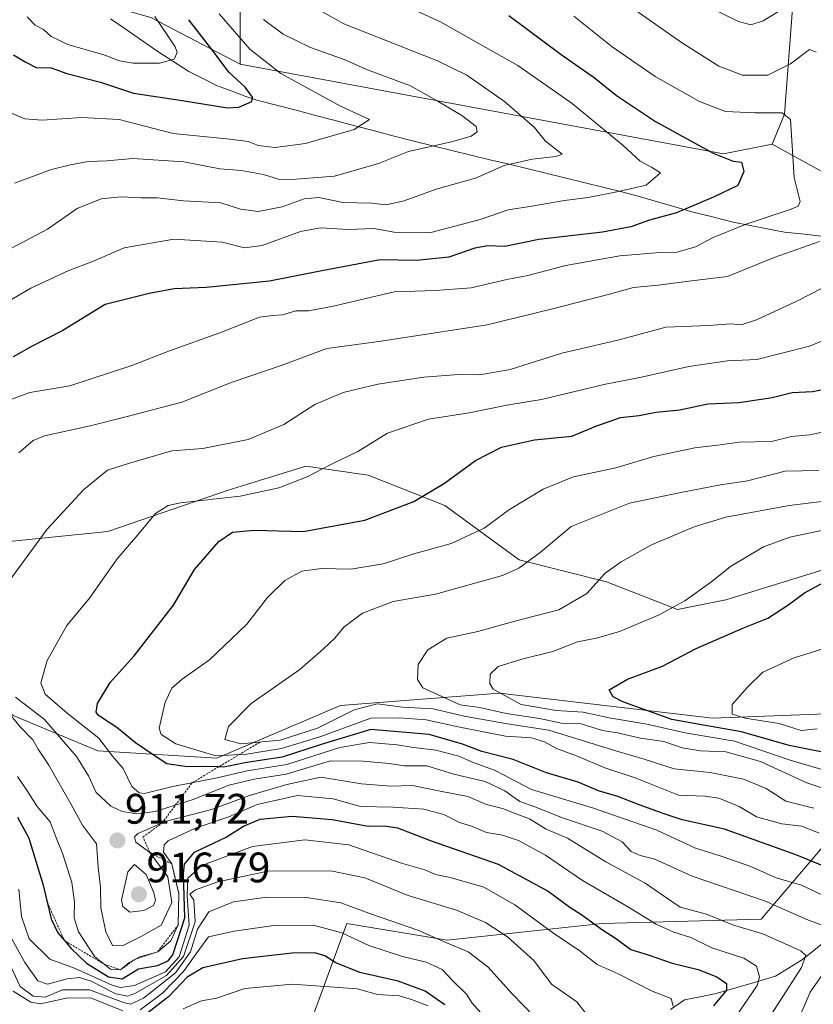
# Model space of a CAD drawing. Units: metres. Extents: x 648433 to 651896, y 4727712 to 4730100.
# Drawn here: x 651279 to 651466, y 4728553 to 4728785 of the extents above; entities that cross this region are included whole.
import ezdxf
from ezdxf.enums import TextEntityAlignment as Align

# ---------------------------------------------------------------- set-up
doc = ezdxf.new("R2010")
doc.units = ezdxf.units.M
doc.header["$MEASUREMENT"] = 0
doc.linetypes.add('TRAZOS', pattern=[0.75, 0.5, -0.25])
for name, color, linetype, lineweight in [('Arbolado forestal CxS', 92, 'Continuous', 0), ('Carátula', 7, 'Continuous', 5), ('Corriente natural lineal', 142, 'Continuous', 13), ('Curva de nivel maestra', 36, 'Continuous', 30), ('Curva de nivel normal', 36, 'Continuous', 0), ('Escarpado lineal', 39, 'TRAZOS', 0), ('Matorral CxS', 135, 'Continuous', 0), ('Punto de cota en terreno', 7, 'Continuous', 0), ('Rótulo de punto de cota en terreno', 19, 'Continuous', 0)]:
    doc.layers.add(name, color=color, linetype=linetype, lineweight=lineweight)
doc.styles.add('Arial', font='txt', dxfattribs={"height": 0.2})

# ---------------------------------------------------------------- blocks, each defined once
blk = doc.blocks.new('*U176')
at = {"layer": 'Curva de nivel normal', "color": 36, "linetype": 'Continuous', "lineweight": 0}
for points in [[(651375.03, 4728552.82, 870), (651371.12, 4728554.3, 870), (651368.17, 4728555.1, 870), (651363.08, 4728555.46, 870), (651358.36, 4728556.8, 870), (651343.14, 4728557.9, 870), (651331.9, 4728556.85, 870), (651325.26, 4728554.62, 870), (651321.7, 4728553.93, 870), (651317.4, 4728552.1, 870)], [(651280.73, 4728785.26, 870), (651282.57, 4728783.26, 870), (651284.58, 4728782.28, 870), (651286.35, 4728780.64, 870), (651290.28, 4728778.71, 870), (651298.97, 4728776.25, 870), (651302.45, 4728774.88, 870), (651305.64, 4728774.34, 870), (651311.84, 4728774.36, 870), (651315.27, 4728775.32, 870), (651316, 4728776.81, 870), (651315.54, 4728778.16, 870), (651310.71, 4728785.29, 870)]]:
    blk.add_polyline3d(points, dxfattribs=at)
blk = doc.blocks.new('*U197')
at = {"layer": 'Curva de nivel normal', "color": 36, "linetype": 'Continuous', "lineweight": 0}
for points in [[(651420.95, 4728788.73, 910), (651434.62, 4728779.17, 910), (651443.39, 4728773.65, 910), (651448.92, 4728771.49, 910), (651454.88, 4728771.54, 910), (651460.27, 4728774.15, 910), (651464.71, 4728777.59, 910), (651466.3, 4728776.92, 910)], [(651467.06, 4728732.45, 910), (651456.38, 4728728.64, 910), (651445.44, 4728724.2, 910), (651436.98, 4728723.2, 910), (651429.11, 4728722.2, 910), (651423.28, 4728721.58, 910), (651417.66, 4728720.07, 910), (651403.94, 4728716.56, 910), (651388.86, 4728712.84, 910), (651363.95, 4728709.04, 910), (651351.18, 4728707.24, 910), (651340.65, 4728703.37, 910), (651328.92, 4728699.35, 910), (651317.11, 4728694.63, 910), (651304.22, 4728691.33, 910), (651295.5, 4728689.09, 910), (651284.79, 4728686.78, 910), (651282.1, 4728685.68, 910), (651278.75, 4728682.77, 910)], [(651275.35, 4728622.93, 910), (651279.03, 4728618.47, 910), (651282.08, 4728615.28, 910), (651283.32, 4728613.12, 910), (651285.83, 4728609.34, 910), (651291.05, 4728600.09, 910), (651293.75, 4728595.28, 910), (651297.04, 4728590.86, 910), (651297.41, 4728585.37, 910), (651297.93, 4728580.62, 910), (651298.07, 4728575.83, 910), (651299.22, 4728570.19, 910), (651300.78, 4728566.98, 910), (651303.12, 4728566.88, 910), (651307.37, 4728569, 910), (651312.21, 4728571.76, 910), (651314.72, 4728577.08, 910), (651313.78, 4728583.1, 910), (651309.58, 4728588.83, 910), (651306.31, 4728591.22, 910), (651305.99, 4728592.52, 910), (651306.77, 4728593.32, 910), (651313.51, 4728596.18, 910), (651324.04, 4728598.95, 910), (651332.97, 4728602.22, 910), (651341.81, 4728604.78, 910), (651349.78, 4728606.53, 910), (651359.36, 4728604.96, 910), (651366.27, 4728604.44, 910), (651371.33, 4728604.55, 910), (651378.2, 4728603.14, 910), (651384.33, 4728602, 910), (651388.71, 4728600.07, 910), (651392.5, 4728599.14, 910), (651395.52, 4728597.97, 910), (651398.83, 4728596.74, 910), (651402.74, 4728594.33, 910), (651407.81, 4728592.2, 910), (651416.78, 4728586.59, 910), (651426.02, 4728581.62, 910), (651431.1, 4728578.18, 910), (651434.26, 4728575.94, 910), (651440.51, 4728574.34, 910), (651446.84, 4728571.74, 910), (651453.76, 4728569.72, 910), (651462.66, 4728565.74, 910), (651463.86, 4728564.62, 910), (651462.84, 4728561.8, 910), (651454.9, 4728549.52, 910)]]:
    blk.add_polyline3d(points, dxfattribs=at)
blk = doc.blocks.new('*U202')
at = {"layer": 'Curva de nivel normal', "color": 36, "linetype": 'Continuous', "lineweight": 0}
for points in [[(651460.49, 4728545.76, 915), (651464.83, 4728555.99, 915), (651468.49, 4728561.16, 915)], [(651468.9, 4728571.3, 915), (651464.05, 4728573.1, 915), (651454.1, 4728577.43, 915), (651437.12, 4728583.26, 915), (651428.31, 4728587.28, 915), (651424.86, 4728588.1, 915), (651422.76, 4728589.03, 915), (651420.68, 4728591.35, 915), (651415.92, 4728593.82, 915), (651406.6, 4728597, 915), (651400.08, 4728599.52, 915), (651396.57, 4728600.78, 915), (651393.02, 4728603.3, 915), (651388.43, 4728605.51, 915), (651381.07, 4728607.27, 915), (651374.7, 4728609.22, 915), (651369.38, 4728609.18, 915), (651365.87, 4728609.75, 915), (651359.74, 4728610.28, 915), (651352.07, 4728610.37, 915), (651341.6, 4728607.22, 915), (651334.08, 4728606.04, 915), (651328.14, 4728604.67, 915), (651319.75, 4728601.28, 915), (651310.85, 4728598.48, 915), (651306.52, 4728597.89, 915), (651303.06, 4728598.48, 915), (651300.41, 4728599.72, 915), (651296.94, 4728602.95, 915), (651295.12, 4728606.88, 915), (651292.32, 4728611.37, 915), (651284.79, 4728620.08, 915), (651277.96, 4728625.36, 915)], [(651276.82, 4728653.09, 915), (651285.39, 4728664.85, 915), (651293.95, 4728674.05, 915), (651299.6, 4728678.67, 915), (651304.76, 4728680.35, 915), (651314.7, 4728683.24, 915), (651322.04, 4728683.8, 915), (651332.71, 4728685.87, 915), (651341.04, 4728689.41, 915), (651348.38, 4728694.12, 915), (651355, 4728696.94, 915), (651363.2, 4728698.87, 915), (651374.03, 4728700.53, 915), (651382.16, 4728701.15, 915), (651387.16, 4728701.12, 915), (651394.31, 4728702.36, 915), (651406.43, 4728706.17, 915), (651419.95, 4728709.32, 915), (651430.94, 4728712.27, 915), (651440.94, 4728712.7, 915), (651446.27, 4728713.04, 915), (651448.67, 4728712.87, 915), (651452.23, 4728713.98, 915), (651461.9, 4728718.46, 915), (651470.6, 4728722.98, 915)], [(651458.81, 4728787.33, 915), (651453.78, 4728784.29, 915), (651450.92, 4728783.34, 915), (651448, 4728784.14, 915), (651440.78, 4728787.63, 915)]]:
    blk.add_polyline3d(points, dxfattribs=at)
blk = doc.blocks.new('*U204')
at = {"layer": 'Curva de nivel normal', "color": 36, "linetype": 'Continuous', "lineweight": 0}
blk.add_polyline3d([(651472.24, 4728576.65, 920), (651462.81, 4728581.12, 920), (651456.85, 4728582.86, 920), (651450.89, 4728585.54, 920), (651444.15, 4728587.89, 920), (651437.86, 4728589.85, 920), (651428.8, 4728594.11, 920), (651413.68, 4728599.32, 920), (651399.33, 4728603.66, 920), (651390.8, 4728608.06, 920), (651385.43, 4728610.04, 920), (651382.24, 4728611.48, 920), (651376.8, 4728612.91, 920), (651371.55, 4728613.47, 920), (651367.75, 4728614.14, 920), (651361.26, 4728614.7, 920), (651354.22, 4728613.51, 920), (651341.78, 4728609.5, 920), (651332.48, 4728608.02, 920), (651325.43, 4728606.41, 920), (651315, 4728604.3, 920), (651308.3, 4728602.72, 920), (651307.05, 4728602.83, 920), (651305.36, 4728604.32, 920), (651303.29, 4728608.55, 920), (651300.82, 4728611.48, 920), (651297.59, 4728615.68, 920), (651290.15, 4728621.57, 920), (651284.96, 4728626.05, 920), (651283.91, 4728628.68, 920), (651285.4, 4728633.95, 920), (651290.07, 4728642.15, 920), (651295.37, 4728648.59, 920), (651301.87, 4728657.83, 920), (651306.72, 4728663.46, 920), (651310.86, 4728668.46, 920), (651313.9, 4728670.41, 920), (651316.74, 4728671.03, 920), (651330.82, 4728672.59, 920), (651339.9, 4728674.51, 920), (651346.56, 4728677.14, 920), (651351.99, 4728679.97, 920), (651358.52, 4728683.07, 920), (651365.47, 4728687.38, 920), (651375.08, 4728690.67, 920), (651384.67, 4728692.18, 920), (651393.52, 4728693.98, 920), (651401.68, 4728695.28, 920), (651416.71, 4728698.87, 920), (651425.21, 4728700.55, 920), (651436.3, 4728703.02, 920), (651445.42, 4728704.38, 920), (651452.3, 4728704.73, 920), (651464.71, 4728707.8, 920), (651477.38, 4728713.06, 920)], dxfattribs=at)
blk = doc.blocks.new('*U205')
at = {"layer": 'Curva de nivel normal', "color": 36, "linetype": 'Continuous', "lineweight": 0}
for points in [[(651432.63, 4728552.7, 895), (651432.14, 4728554.49, 895), (651427.71, 4728556.22, 895), (651419.72, 4728560.34, 895), (651414.8, 4728562.52, 895), (651410.75, 4728565.66, 895), (651404.28, 4728570.04, 895), (651395.41, 4728576.54, 895), (651388.09, 4728580.68, 895), (651380.22, 4728582.98, 895), (651376.72, 4728583.69, 895), (651374.24, 4728584.74, 895), (651368.77, 4728586.3, 895), (651356.4, 4728590.65, 895), (651346.01, 4728591.77, 895), (651333.71, 4728590.26, 895), (651321.78, 4728585.79, 895), (651318.52, 4728582.79, 895), (651318.38, 4728578.61, 895), (651318.79, 4728571.73, 895), (651316.49, 4728564.27, 895), (651313.23, 4728560.76, 895), (651305.94, 4728557.59, 895), (651302.63, 4728557.06, 895), (651300.69, 4728557.68, 895), (651291.88, 4728561.66, 895), (651286.05, 4728563.72, 895), (651281.22, 4728568.56, 895), (651279.4, 4728573.75, 895), (651278.74, 4728580.18, 895)], [(651275.13, 4728717.67, 895), (651281.54, 4728721.47, 895), (651290.54, 4728725.58, 895), (651295.94, 4728727.66, 895), (651303.53, 4728730.9, 895), (651315.2, 4728732.96, 895), (651326.54, 4728732.3, 895), (651331.83, 4728730.91, 895), (651335.96, 4728731.46, 895), (651344.96, 4728734.81, 895), (651349.68, 4728735.64, 895), (651356.27, 4728735.25, 895), (651362.26, 4728735.46, 895), (651367.02, 4728734.66, 895), (651375.62, 4728734.58, 895), (651387.24, 4728737.56, 895), (651393.82, 4728739.9, 895), (651399.44, 4728740.71, 895), (651407.07, 4728742.04, 895), (651412.66, 4728742.75, 895), (651419.78, 4728744.2, 895), (651426.3, 4728745.67, 895), (651429.68, 4728748.57, 895), (651427.53, 4728749.9, 895), (651424.86, 4728751.28, 895), (651420.9, 4728754.96, 895), (651408.86, 4728764.84, 895), (651396.12, 4728773.83, 895), (651388.57, 4728778, 895), (651377.92, 4728784.08, 895), (651359.37, 4728792.62, 895)]]:
    blk.add_polyline3d(points, dxfattribs=at)
blk = doc.blocks.new('*U208')
at = {"layer": 'Curva de nivel normal', "color": 36, "linetype": 'Continuous', "lineweight": 0}
for points in [[(651399.92, 4728550.3, 885), (651394.76, 4728555.64, 885), (651389.04, 4728561.94, 885), (651384.44, 4728565.49, 885), (651379.17, 4728567.68, 885), (651372.56, 4728570.53, 885), (651361.93, 4728574.26, 885), (651354.47, 4728577.01, 885), (651346.4, 4728578.28, 885), (651337.1, 4728578.29, 885), (651329.28, 4728577.24, 885), (651323.42, 4728574.86, 885), (651320.74, 4728570.79, 885), (651319.12, 4728565.45, 885), (651315.62, 4728560.51, 885), (651308.07, 4728554.59, 885), (651305.02, 4728553.21, 885), (651303.37, 4728553.54, 885), (651295.37, 4728556.53, 885), (651289.03, 4728556.54, 885), (651284.97, 4728554.8, 885), (651282.13, 4728555.03, 885), (651279.08, 4728557.32, 885), (651276.32, 4728563.19, 885)], [(651277.72, 4728746.15, 885), (651286.44, 4728749.38, 885), (651290.94, 4728750.44, 885), (651295.09, 4728751.26, 885), (651299.43, 4728751.38, 885), (651305.56, 4728751.92, 885), (651317.56, 4728751.18, 885), (651326.06, 4728749.53, 885), (651331.14, 4728749.09, 885), (651336.31, 4728748.19, 885), (651340.04, 4728746.99, 885), (651344.01, 4728747.1, 885), (651353.03, 4728747.76, 885), (651363.37, 4728750.78, 885), (651370.38, 4728753.59, 885), (651380.82, 4728755.91, 885), (651385.16, 4728757.17, 885), (651386.53, 4728758.24, 885), (651386.34, 4728759.46, 885), (651382.94, 4728762.06, 885), (651377.12, 4728765.47, 885), (651370.83, 4728768.98, 885), (651360.72, 4728772.8, 885), (651355.27, 4728775.18, 885), (651347.34, 4728778.06, 885), (651340.92, 4728781.16, 885), (651336.28, 4728784.58, 885)]]:
    blk.add_polyline3d(points, dxfattribs=at)
blk = doc.blocks.new('*U217')
at = {"layer": 'Curva de nivel normal', "color": 36, "linetype": 'Continuous', "lineweight": 0}
for points in [[(651345.36, 4728789.11, 890), (651355.18, 4728783.62, 890), (651377.24, 4728774.9, 890), (651384.13, 4728771.5, 890), (651392.94, 4728765.36, 890), (651400, 4728759.26, 890), (651402.5, 4728756.12, 890), (651406.56, 4728752.96, 890), (651405.08, 4728752.37, 890), (651399.45, 4728751.79, 890), (651392.88, 4728750.29, 890), (651386.12, 4728747.34, 890), (651376.9, 4728744.7, 890), (651369.34, 4728741.97, 890), (651365.04, 4728741.06, 890), (651361.71, 4728741.4, 890), (651355.04, 4728741.56, 890), (651349.32, 4728742.78, 890), (651345.84, 4728742.48, 890), (651340.67, 4728740.61, 890), (651335.08, 4728739.47, 890), (651330.85, 4728739.99, 890), (651326.25, 4728741.54, 890), (651317.51, 4728742.01, 890), (651311.26, 4728742.66, 890), (651307.62, 4728742.68, 890), (651302.86, 4728742.96, 890), (651298.09, 4728742.47, 890), (651292.49, 4728740.21, 890), (651285.46, 4728735.29, 890), (651275.89, 4728730.27, 890)], [(651277.1, 4728568.54, 890), (651280.18, 4728562.94, 890), (651283.21, 4728558.69, 890), (651285.52, 4728557.89, 890), (651290.1, 4728559.15, 890), (651293, 4728559.48, 890), (651295.8, 4728558.56, 890), (651301.57, 4728555.58, 890), (651304.31, 4728555.05, 890), (651306, 4728555.65, 890), (651313.46, 4728559.9, 890), (651317.49, 4728564.39, 890), (651320.24, 4728572.55, 890), (651319.88, 4728577.62, 890), (651318.99, 4728579.06, 890), (651320.34, 4728580.08, 890), (651325.55, 4728581.96, 890), (651337.29, 4728584.47, 890), (651352.1, 4728584.53, 890), (651360.15, 4728582.83, 890), (651370.29, 4728578.7, 890), (651381.68, 4728575.3, 890), (651388.48, 4728572.38, 890), (651393.7, 4728569.03, 890), (651399.85, 4728563.46, 890), (651404.04, 4728557.84, 890), (651410.01, 4728553.75, 890), (651412.15, 4728550.89, 890)]]:
    blk.add_polyline3d(points, dxfattribs=at)
blk = doc.blocks.new('*U219')
at = {"layer": 'Curva de nivel normal', "color": 36, "linetype": 'Continuous', "lineweight": 0}
for points in [[(651325.87, 4728785.95, 880), (651333.06, 4728777.6, 880), (651340.38, 4728771.94, 880), (651354.4, 4728764.25, 880), (651361.22, 4728761.08, 880), (651357.6, 4728758.75, 880), (651346.18, 4728755.49, 880), (651339.04, 4728754.55, 880), (651335.04, 4728755.01, 880), (651332.71, 4728755.96, 880), (651328.37, 4728756.49, 880), (651315.02, 4728757.84, 880), (651302.36, 4728761.13, 880), (651293.5, 4728761.58, 880), (651284.21, 4728760.98, 880), (651280.18, 4728761.28, 880), (651276.66, 4728762.76, 880)], [(651277.42, 4728556.23, 880), (651281.55, 4728553.62, 880), (651283.82, 4728553.24, 880), (651290.27, 4728554.69, 880), (651295.85, 4728554.6, 880), (651303.22, 4728551.64, 880)], [(651307.32, 4728551.81, 880), (651312.56, 4728555.75, 880), (651317.5, 4728560.86, 880), (651320.62, 4728565.21, 880), (651323.39, 4728568.99, 880), (651329.38, 4728570.32, 880), (651338.71, 4728571.63, 880), (651348.04, 4728571.72, 880), (651354.68, 4728569.96, 880), (651361.07, 4728566.99, 880), (651368.99, 4728564.41, 880), (651374.54, 4728563.05, 880), (651378.33, 4728561.29, 880), (651380.86, 4728558.67, 880), (651384.06, 4728555.53, 880), (651385.37, 4728553.38, 880), (651387.42, 4728551.12, 880)]]:
    blk.add_polyline3d(points, dxfattribs=at)
blk = doc.blocks.new('*U220')
at = {"layer": 'Curva de nivel normal', "color": 36, "linetype": 'Continuous', "lineweight": 0}
blk.add_polyline3d([(651466.9, 4728678.62, 935), (651458.95, 4728678.41, 935), (651450.11, 4728676.2, 935), (651443.79, 4728675.22, 935), (651434.46, 4728673.41, 935), (651422.4, 4728670.9, 935), (651408.62, 4728665.45, 935), (651401.33, 4728659.31, 935), (651396.36, 4728655.63, 935), (651392.53, 4728653.9, 935), (651376.71, 4728649.57, 935), (651366.76, 4728647.81, 935), (651359.6, 4728645.06, 935), (651355.19, 4728641.79, 935), (651353.07, 4728639.2, 935), (651350.42, 4728636.71, 935), (651344.84, 4728631.8, 935), (651333.42, 4728623.86, 935), (651328.08, 4728618.4, 935), (651327.17, 4728615.42, 935), (651330.93, 4728614.36, 935), (651340.19, 4728615.25, 935), (651349.02, 4728618.08, 935), (651357.61, 4728622.37, 935), (651363.02, 4728623.75, 935), (651369.02, 4728622.97, 935), (651376.22, 4728622.56, 935), (651383.5, 4728620.84, 935), (651393.66, 4728619.06, 935), (651403.38, 4728617.57, 935), (651419.41, 4728612.66, 935), (651425.84, 4728610.78, 935), (651432.87, 4728608.52, 935), (651441.38, 4728607.6, 935), (651449.16, 4728606.08, 935), (651454.54, 4728603.85, 935), (651459.12, 4728600.9, 935), (651465.7, 4728599.22, 935)], dxfattribs=at)
blk = doc.blocks.new('*U231')
at = {"layer": 'Curva de nivel normal', "color": 36, "linetype": 'Continuous', "lineweight": 0}
for points in [[(651445.39, 4728547.34, 905), (651452.37, 4728557.6, 905), (651452.94, 4728559.57, 905), (651452.26, 4728562.09, 905), (651449.29, 4728563.96, 905), (651441.72, 4728566.42, 905), (651436.76, 4728568.86, 905), (651432.79, 4728570.09, 905), (651428.66, 4728571.99, 905), (651421.78, 4728576.19, 905), (651411.31, 4728582.24, 905), (651402.62, 4728588.21, 905), (651396.28, 4728591.68, 905), (651392.54, 4728592.91, 905), (651388.75, 4728593.51, 905), (651385.19, 4728595.01, 905), (651382.41, 4728595.91, 905), (651378.71, 4728597.76, 905), (651374.04, 4728599, 905), (651366.71, 4728599.46, 905), (651359.11, 4728599.61, 905), (651352.71, 4728601.4, 905), (651344.31, 4728602.18, 905), (651334.77, 4728600.14, 905), (651328.12, 4728597.24, 905), (651320.44, 4728594.59, 905), (651313.9, 4728591.57, 905), (651312.94, 4728590.6, 905), (651312.78, 4728588.93, 905), (651314.72, 4728586.14, 905), (651316.39, 4728579.14, 905), (651316.23, 4728571.8, 905), (651314.51, 4728568.05, 905), (651311.41, 4728565.49, 905), (651307.21, 4728564.3, 905), (651304.7, 4728562.95, 905), (651302.69, 4728561.24, 905), (651300.31, 4728561.44, 905), (651296.6, 4728564.29, 905), (651292.82, 4728570.16, 905), (651291.75, 4728573.45, 905), (651291.85, 4728577.12, 905), (651291.2, 4728581.79, 905), (651289.14, 4728588.45, 905), (651287.31, 4728592.91, 905), (651286.09, 4728596.04, 905), (651283.06, 4728599.64, 905), (651280.87, 4728603.05, 905), (651278.47, 4728606.66, 905)], [(651274.75, 4728694.48, 905), (651281.31, 4728696.94, 905), (651290.76, 4728698.52, 905), (651305.3, 4728703.27, 905), (651314.17, 4728706.73, 905), (651326.04, 4728710.95, 905), (651335.34, 4728714.68, 905), (651338.52, 4728715.01, 905), (651340.79, 4728715.21, 905), (651343.93, 4728716.15, 905), (651346.94, 4728716.13, 905), (651353.04, 4728717.32, 905), (651367.04, 4728720.58, 905), (651376.73, 4728720.94, 905), (651385.12, 4728721.54, 905), (651393.52, 4728723.49, 905), (651398.5, 4728724.4, 905), (651407.36, 4728726.78, 905), (651420.12, 4728729.02, 905), (651429.48, 4728729.81, 905), (651433.6, 4728729.91, 905), (651437.91, 4728731.21, 905), (651442.03, 4728733.33, 905), (651449.81, 4728736.52, 905), (651460.4, 4728740.04, 905), (651462.07, 4728740.71, 905), (651462.49, 4728741.83, 905), (651461.07, 4728747.49, 905), (651460.22, 4728761.13, 905), (651458.29, 4728762.69, 905), (651451.84, 4728762.63, 905), (651444.93, 4728762.99, 905), (651438.84, 4728765.31, 905), (651428.39, 4728771.22, 905), (651418.33, 4728778.18, 905), (651409.3, 4728785.38, 905)]]:
    blk.add_polyline3d(points, dxfattribs=at)
blk = doc.blocks.new('*U238')
at = {"layer": 'Curva de nivel maestra', "color": 36, "linetype": 'Continuous', "lineweight": 30}
for points in [[(651393.99, 4728785.57, 900), (651406.34, 4728776.4, 900), (651414.1, 4728771.01, 900), (651419.34, 4728766.76, 900), (651428.45, 4728760.62, 900), (651442.06, 4728753.15, 900), (651446.77, 4728751.27, 900), (651448.73, 4728751.04, 900), (651449.24, 4728748.88, 900), (651447.88, 4728745.62, 900), (651442.26, 4728742.93, 900), (651433.43, 4728739.16, 900), (651427.04, 4728737.42, 900), (651422.71, 4728735.85, 900), (651416.04, 4728734.66, 900), (651401.04, 4728732.9, 900), (651393.04, 4728731.25, 900), (651389.07, 4728731.41, 900), (651386.02, 4728730.85, 900), (651379.86, 4728728.71, 900), (651372.24, 4728727.94, 900), (651363.71, 4728728.12, 900), (651350.04, 4728725.54, 900), (651337.71, 4728723.13, 900), (651322.78, 4728721.6, 900), (651315.32, 4728721.28, 900), (651309.44, 4728720.18, 900), (651299.03, 4728717.61, 900), (651289.14, 4728711.53, 900), (651281.93, 4728707.82, 900), (651277.39, 4728705.32, 900)], [(651278.46, 4728597.12, 900), (651281.14, 4728592.19, 900), (651284.51, 4728581.12, 900), (651285.4405, 4728577.1565, 900), (651286.36, 4728573.24, 900), (651287.96, 4728569.93, 900), (651289.4843, 4728568.1226, 900), (651289.5, 4728568.1041, 900), (651291.03, 4728566.29, 900), (651294.66, 4728562.78, 900), (651299.82, 4728559.62, 900), (651303.02, 4728559.14, 900), (651306.86, 4728561.47, 900), (651311.36, 4728562.28, 900), (651313.84, 4728563.34, 900), (651315, 4728564.74, 900), (651317.77, 4728573.44, 900), (651317.49, 4728583.84, 900), (651317.72, 4728586.05, 900), (651320.07, 4728588.89, 900), (651327.5, 4728592.42, 900), (651331.56, 4728594.99, 900), (651335.5, 4728596.66, 900), (651343, 4728597.34, 900), (651352.45, 4728596.6, 900), (651360.9, 4728595, 900), (651364.66, 4728595.08, 900), (651367.78, 4728594.62, 900), (651375.72, 4728591.6, 900), (651391.5, 4728586.06, 900), (651403.27, 4728579.72, 900), (651408.31, 4728576, 900), (651411.2, 4728574.14, 900), (651416, 4728570.61, 900), (651419.06, 4728568.66, 900), (651422.72, 4728566.05, 900), (651426.96, 4728564.67, 900), (651432.43, 4728562.81, 900), (651438.56, 4728561.3, 900), (651442.88, 4728559.62, 900), (651445.15, 4728558.06, 900), (651445.16, 4728556.5, 900), (651442.1, 4728552.78, 900)]]:
    blk.add_polyline3d(points, dxfattribs=at)
blk = doc.blocks.new('*U241')
at = {"layer": 'Curva de nivel maestra', "color": 36, "linetype": 'Continuous', "lineweight": 30}
blk.add_polyline3d([(651470.38, 4728584.64, 925), (651461.71, 4728588.21, 925), (651444.71, 4728594.3, 925), (651434.75, 4728596.47, 925), (651430.07, 4728598.05, 925), (651424.26, 4728600.15, 925), (651419.61, 4728601.99, 925), (651415.06, 4728603.35, 925), (651410.3, 4728605.36, 925), (651402.85, 4728607.53, 925), (651395.05, 4728610.7, 925), (651387.64, 4728612.58, 925), (651383.09, 4728614.31, 925), (651375.22, 4728616.56, 925), (651361.5, 4728617.7, 925), (651349.89, 4728614.21, 925), (651340.68, 4728611.2, 925), (651332.41, 4728609.99, 925), (651326.88, 4728608.9, 925), (651325.73, 4728608.93, 925), (651322.71, 4728609.01, 925), (651318.42, 4728608.94, 925), (651313.6, 4728609.63, 925), (651310.56, 4728611.64, 925), (651306.16, 4728614.58, 925), (651301.78, 4728618.22, 925), (651297.53, 4728621.02, 925), (651296.95, 4728621.8, 925), (651297.27, 4728623.83, 925), (651300.22, 4728628.81, 925), (651305.91, 4728635.05, 925), (651315.12, 4728646.96, 925), (651320.04, 4728655.32, 925), (651325.79, 4728661.91, 925), (651329.04, 4728664.09, 925), (651334.1, 4728664.59, 925), (651345.6, 4728664.25, 925), (651360.1, 4728666.96, 925), (651371.67, 4728671.35, 925), (651378.88, 4728675.62, 925), (651386.18, 4728680.99, 925), (651392.27, 4728684.11, 925), (651400.06, 4728685.82, 925), (651408.83, 4728686.69, 925), (651414.47, 4728689.04, 925), (651420.27, 4728691.07, 925), (651424.61, 4728691.57, 925), (651428.54, 4728692.33, 925), (651434.22, 4728692.9, 925), (651440.8, 4728694.26, 925), (651448.14, 4728694.59, 925), (651455.9, 4728695.75, 925), (651460.65, 4728696.96, 925), (651465.4, 4728697.19, 925), (651473.62, 4728698.76, 925)], dxfattribs=at)
blk = doc.blocks.new('*U242')
at = {"layer": 'Curva de nivel maestra', "color": 36, "linetype": 'Continuous', "lineweight": 30}
for points in [[(651378.94, 4728553.02, 875), (651374.35, 4728556.26, 875), (651367.94, 4728558.59, 875), (651358.96, 4728560.6, 875), (651353.27, 4728562.88, 875), (651350.71, 4728564.56, 875), (651348.38, 4728565.22, 875), (651343.04, 4728565.19, 875), (651331.38, 4728563.83, 875), (651322.04, 4728561.7, 875), (651318.38, 4728559.52, 875), (651314.04, 4728554.94, 875), (651307.7, 4728550.06, 875)], [(651277.51, 4728776.27, 875), (651280.21, 4728774.64, 875), (651282.82, 4728773.32, 875), (651286.33, 4728773.21, 875), (651290.03, 4728771.93, 875), (651298, 4728769.85, 875), (651305.71, 4728767.29, 875), (651317.13, 4728765.56, 875), (651327.81, 4728763.84, 875), (651330.47, 4728763.97, 875), (651333.54, 4728765.37, 875), (651333.69, 4728766.39, 875), (651331.99, 4728768.68, 875), (651328.11, 4728772.2, 875), (651324.67, 4728776.86, 875), (651318.75, 4728784.56, 875)]]:
    blk.add_polyline3d(points, dxfattribs=at)
blk = doc.blocks.new('5PATER')
at = {"layer": 'Carátula', "linetype": 'Continuous', "lineweight": 5}
h = blk.add_hatch(color=250, dxfattribs=at)
edge = h.paths.add_edge_path()
edge.add_ellipse((0, 0.01), major_axis=(-1.33, -1.34), ratio=0.999422, start_angle=0, end_angle=360)

msp = doc.modelspace()

# ---------------------------------------------------------------- linework, layer by layer
at = {"layer": 'Arbolado forestal CxS', "color": 92, "linetype": 'Continuous', "lineweight": 0}
for points in [[(651330.81, 4728774.09, 876.78), (651309.8, 4728785.06, 869.58), (651298.45, 4728788.31, 865.55), (651290.34, 4728799.66, 863.65), (651282.24, 4728817.5, 858.99), (651269.26, 4728827.24, 857.93), (651254.67, 4728845.08, 848.88), (651235.22, 4728856.43, 845.24), (651210.9, 4728858.06, 837.99), (651193.06, 4728858.06, 833.01), (651176.85, 4728856.43, 830.66), (651149.29, 4728864.55, 823.25), (651126.59, 4728866.17, 815.54), (651102.11, 4728865.14, 817.41), (651102.11, 4728836.11, 801.24), (651102.92, 4728811.91, 794.77), (651090.83, 4728803.85, 786.91), (651078.74, 4728799.82, 778.4)], [(651330.81, 4728774.09, 876.78), (651309.8, 4728785.06, 869.58), (651298.45, 4728788.31, 865.55), (651290.34, 4728799.66, 863.65), (651282.24, 4728817.5, 858.99), (651269.26, 4728827.24, 857.93), (651254.67, 4728845.08, 848.88), (651235.22, 4728856.43, 845.24), (651210.9, 4728858.06, 837.99), (651193.06, 4728858.06, 833.01), (651176.85, 4728856.43, 830.66), (651149.29, 4728864.55, 823.25), (651126.59, 4728866.17, 815.54), (651102.11, 4728865.14, 817.41), (651102.11, 4728836.11, 801.24), (651102.92, 4728811.91, 794.77), (651090.83, 4728803.85, 786.91), (651078.74, 4728799.82, 778.4)], [(651126.59, 4728866.17, 815.54), (651149.29, 4728864.55, 823.25), (651176.85, 4728856.43, 830.66), (651193.06, 4728858.06, 833.01), (651210.9, 4728858.06, 837.99), (651235.22, 4728856.43, 845.24), (651254.67, 4728845.08, 848.88), (651269.26, 4728827.24, 857.93), (651282.24, 4728817.5, 858.99), (651290.34, 4728799.66, 863.65), (651298.45, 4728788.31, 865.55), (651309.8, 4728785.06, 869.58), (651330.81, 4728774.09, 876.78), (651444.51, 4728753.04, 899.85), (651455.89, 4728755.28, 904.1), (651478.42, 4728742.89, 912.19), (651489.77, 4728741.26, 916.15), (651512.47, 4728736.4, 924.35), (651528.68, 4728731.53, 929.83), (651546.51, 4728725.04, 935.97), (651565.96, 4728709.97, 943.31)], [(651349.63, 4728857.95, 908.45), (651329.01, 4728826.33, 889.85), (651330.81, 4728813.72, 889.51), (651330.81, 4728774.09, 876.78)], [(651330.81, 4728813.72, 889.51), (651330.81, 4728774.09, 876.78), (651330.81, 4728774.09, 876.78), (651309.8, 4728785.06, 869.58)], [(651330.81, 4728774.09, 876.78), (651444.51, 4728753.04, 899.85), (651455.89, 4728755.28, 904.1)], [(651455.89, 4728755.28, 904.1), (651478.42, 4728742.89, 912.19), (651489.77, 4728741.26, 916.15), (651512.47, 4728736.4, 924.35), (651528.68, 4728731.53, 929.83), (651546.51, 4728725.04, 935.97), (651565.96, 4728709.97, 943.31), (651574.38, 4728700.93, 948.01), (651580.65, 4728682.05, 959.17), (651577.17, 4728670.5, 963.99), (651564.04, 4728663.13, 965.49), (651470.2, 4728655.93, 950.79), (651445.01, 4728648.2, 948.33), (651433.63, 4728645.96, 947.32), (651416.93, 4728652.46, 941.57), (651396.44, 4728657.57, 935.82), (651378.91, 4728670.4, 927.98), (651360.92, 4728677.5, 923.21), (651351.7, 4728678.83, 921.52), (651346.24, 4728679.61, 920.5), (651332.06, 4728675.25, 920.53), (651327.97, 4728673.99, 920.98), (651299.66, 4728664.27, 919.6), (651224.59, 4728656.64, 896.21)], [(651564.04, 4728663.13, 965.49), (651470.2, 4728655.93, 950.79), (651445.01, 4728648.2, 948.33), (651433.63, 4728645.96, 947.32), (651433.63, 4728645.96, 947.32), (651416.93, 4728652.46, 941.57), (651396.44, 4728657.57, 935.82), (651378.91, 4728670.4, 927.98), (651360.92, 4728677.5, 923.21), (651351.7, 4728678.83, 921.52), (651346.24, 4728679.61, 920.5), (651332.06, 4728675.25, 920.53), (651327.97, 4728673.99, 920.98), (651299.66, 4728664.27, 919.6), (651224.59, 4728656.64, 896.21), (651186.66, 4728680.44, 876.73), (651170.91, 4728702.1, 874.46), (651151.24, 4728708, 865.93), (651141.4, 4728704.07, 836.51), (651117.78, 4728715.88, 816.33)], [(651117.78, 4728715.88, 816.33), (651141.4, 4728704.07, 836.51), (651151.24, 4728708, 865.93), (651170.91, 4728702.1, 874.46), (651186.66, 4728680.44, 876.73), (651224.59, 4728656.64, 896.21), (651224.91, 4728656.35, 896.29), (651245.9, 4728633.46, 893.73), (651261.12, 4728634.54, 910.45), (651277.4, 4728621.04, 910.39), (651297.34, 4728612.72, 918.18), (651325.35, 4728611.01, 921.74), (651354.42, 4728623.35, 931.09), (651391.8, 4728626.3, 942.83), (651441.99, 4728620.39, 948.02), (651468.55, 4728621.38, 955.89), (651499.82, 4728620.57, 966.42), (651515.15, 4728617.85, 968.8), (651528.03, 4728611.87, 969.4), (651539.85, 4728598.87, 966.51), (651544.68, 4728585.67, 962.59), (651548.8, 4728531.14, 982.37)], [(651224.59, 4728656.64, 896.21), (651224.91, 4728656.35, 896.29), (651245.9, 4728633.46, 893.73), (651261.12, 4728634.54, 910.45), (651277.4, 4728621.04, 910.39), (651297.34, 4728612.72, 918.18), (651325.35, 4728611.01, 921.74), (651354.42, 4728623.35, 931.09), (651391.8, 4728626.3, 942.83), (651441.99, 4728620.39, 948.02), (651468.55, 4728621.38, 955.89), (651499.82, 4728620.57, 966.42), (651515.15, 4728617.85, 968.8), (651528.03, 4728611.87, 969.4), (651539.85, 4728598.87, 966.51), (651544.68, 4728585.67, 962.59), (651548.8, 4728531.14, 982.37)], [(651521.19, 4728542.63, 956.55), (651525.13, 4728554.44, 952.55), (651517.25, 4728583.97, 954.27), (651499.54, 4728582.99, 936.53), (651488.78, 4728587.07, 933.07), (651471.01, 4728593.82, 930.28), (651453.3, 4728573.14, 910.55), (651415.91, 4728572.16, 899.62), (651379.5, 4728568.22, 883.8), (651355.89, 4728572.16, 880.54), (651345.07, 4728542.63, 857.93)], [(651345.07, 4728542.63, 857.93), (651355.89, 4728572.16, 880.54), (651379.5, 4728568.22, 883.8), (651415.91, 4728572.16, 899.62), (651453.3, 4728573.14, 910.55), (651471.01, 4728593.82, 930.28), (651488.78, 4728587.07, 933.07), (651499.54, 4728582.99, 936.53), (651517.25, 4728583.97, 954.27), (651525.13, 4728554.44, 952.55), (651521.19, 4728542.63, 956.55)]]:
    msp.add_polyline3d(points, dxfattribs=at)
at = {"layer": 'Corriente natural lineal', "color": 142, "linetype": 'Continuous', "lineweight": 13}
for points in [[(651468.19, 4728733.6, 909.39), (651463.49, 4728734.12, 908.2), (651458.79, 4728734.64, 907.12), (651454.78, 4728735.41, 906.08), (651450.76, 4728736.19, 904.95), (651446.75, 4728736.96, 903.94), (651441.91, 4728738.19, 902.21), (651437.06, 4728739.41, 900.17), (651433.03, 4728740.57, 898.82), (651428.99, 4728741.74, 897.79), (651424.96, 4728742.9, 896.52), (651420.92, 4728744.06, 895.3), (651416.44, 4728745.14, 893.82), (651411.96, 4728746.23, 893.16), (651407.48, 4728747.31, 892.22), (651403, 4728748.4, 891.19), (651398.52, 4728749.48, 890.56), (651394.04, 4728750.57, 889.62), (651389.56, 4728751.65, 888.33), (651385.08, 4728752.74, 887.05), (651380.6, 4728753.82, 885.77), (651376.12, 4728754.91, 884.55), (651371.64, 4728755.99, 883.73), (651367.02, 4728757.2, 882.6), (651362.41, 4728758.41, 880.76), (651357.79, 4728759.62, 880.36), (651353.18, 4728760.84, 879.69), (651348.56, 4728762.05, 878.7), (651343.94, 4728763.26, 877.7), (651339.33, 4728764.47, 876.92), (651334.71, 4728765.68, 875.89), (651332.11, 4728766.5, 875.03), (651328.67, 4728767.82, 874.09), (651325.23, 4728769.13, 873.31), (651321.99, 4728770.77, 871.65), (651318.75, 4728772.41, 870.92), (651315, 4728774.82, 870.05), (651311.24, 4728777.22, 867.71), (651307.6, 4728779.73, 867.7), (651303.97, 4728782.25, 866.78), (651300.33, 4728784.76, 866.11)], [(651467.8, 4728567.42, 912.58), (651465.3, 4728565.48, 911.41), (651462.79, 4728563.54, 909.39), (651459.74, 4728561.64, 908.32), (651456.7, 4728559.74, 906.49), (651452.04, 4728558.38, 903.35), (651447.39, 4728557.01, 901.47), (651442.73, 4728555.65, 899.4), (651439.03, 4728554.91, 897.79), (651435.34, 4728554.18, 896.24), (651432.01, 4728551.94, 895.61)]]:
    msp.add_polyline3d(points, dxfattribs=at)
at = {"layer": 'Curva de nivel maestra', "color": 36, "linetype": 'Continuous', "lineweight": 30}
msp.add_polyline3d([(651472.12, 4728611.53, 950), (651459.91, 4728613.99, 950), (651448.71, 4728617.15, 950), (651438.44, 4728618.97, 950), (651432.33, 4728620.11, 950), (651420.84, 4728624.25, 950), (651418.56, 4728625.38, 950), (651417.61, 4728627.02, 950), (651421.91, 4728629.53, 950), (651430.1, 4728632.58, 950), (651438.04, 4728636.73, 950), (651449.04, 4728641.57, 950), (651454.93, 4728643.92, 950), (651459.58, 4728646.95, 950), (651463.54, 4728649.86, 950), (651469.72, 4728653.22, 950)], dxfattribs=at)
at = {"layer": 'Curva de nivel normal', "color": 36, "linetype": 'Continuous', "lineweight": 0}
for points in [[(651467, 4728593.36, 930), (651462.91, 4728595, 930), (651458.21, 4728595.53, 930), (651452.26, 4728597.24, 930), (651448.18, 4728599.66, 930), (651443.38, 4728601.59, 930), (651440.15, 4728602.07, 930), (651433.91, 4728602.32, 930), (651423.74, 4728606.34, 930), (651416.54, 4728608.7, 930), (651409.94, 4728611.54, 930), (651405.21, 4728613.29, 930), (651402.42, 4728614.84, 930), (651399.29, 4728615.79, 930), (651393.2, 4728616.2, 930), (651382.04, 4728618.36, 930), (651374.56, 4728620.04, 930), (651368.2, 4728620.48, 930), (651361.56, 4728620.36, 930), (651349.79, 4728616.1, 930), (651340.54, 4728613.24, 930), (651332.26, 4728611.97, 930), (651325.11, 4728611.52, 930), (651315.64, 4728614.39, 930), (651312.23, 4728616.55, 930), (651311.73, 4728618.03, 930), (651313.18, 4728624.19, 930), (651314.77, 4728627.42, 930), (651317.2, 4728629.53, 930), (651323.59, 4728634.12, 930), (651332.38, 4728642.45, 930), (651337.2, 4728648.79, 930), (651341.29, 4728652.79, 930), (651345.28, 4728654.91, 930), (651349.91, 4728655.57, 930), (651356.82, 4728655.45, 930), (651364.44, 4728656.68, 930), (651371.64, 4728659.02, 930), (651380.47, 4728661.45, 930), (651388.16, 4728665.07, 930), (651394.12, 4728669.4, 930), (651402.06, 4728674.25, 930), (651409.22, 4728677.08, 930), (651419.15, 4728679.26, 930), (651428.09, 4728681.86, 930), (651437.74, 4728683.96, 930), (651443.68, 4728684.64, 930), (651448.18, 4728685.26, 930), (651455.73, 4728685.45, 930), (651460.48, 4728686.56, 930), (651464.76, 4728686.96, 930), (651471.65, 4728688.47, 930)], [(651473.64, 4728601.98, 940), (651464.06, 4728605.21, 940), (651453.17, 4728610.2, 940), (651445.01, 4728612.48, 940), (651439.06, 4728612.73, 940), (651434.76, 4728613.43, 940), (651430.45, 4728614.92, 940), (651424.98, 4728615.73, 940), (651419.52, 4728616.93, 940), (651416, 4728617.5, 940), (651410.98, 4728619.06, 940), (651406.41, 4728619.23, 940), (651401.2, 4728620.28, 940), (651393.4, 4728621.48, 940), (651387.14, 4728622.87, 940), (651382.55, 4728623.55, 940), (651373.75, 4728627.54, 940), (651372.52, 4728629.52, 940), (651372.69, 4728633.02, 940), (651374.97, 4728636.48, 940), (651379.38, 4728639.19, 940), (651386.73, 4728640.76, 940), (651395.44, 4728643.16, 940), (651405.73, 4728645.86, 940), (651412.37, 4728649.7, 940), (651416.68, 4728654.5, 940), (651420.38, 4728657.13, 940), (651427.53, 4728661.11, 940), (651437.56, 4728665.4, 940), (651445.06, 4728667.67, 940), (651459.95, 4728670.37, 940), (651467.63, 4728671.34, 940)], [(651476.16, 4728605.82, 945), (651460.16, 4728610.55, 945), (651447.07, 4728614.99, 945), (651435.48, 4728616.95, 945), (651426.44, 4728618.98, 945), (651417.56, 4728620.44, 945), (651411.51, 4728621.79, 945), (651405.1, 4728622.17, 945), (651396.88, 4728623.59, 945), (651390.31, 4728627.24, 945), (651389.54, 4728628.55, 945), (651389.62, 4728630.7, 945), (651391.51, 4728632.53, 945), (651397.04, 4728634.27, 945), (651404.32, 4728636.05, 945), (651410.14, 4728638.32, 945), (651414.65, 4728639.18, 945), (651420.04, 4728640.78, 945), (651429.38, 4728644.7, 945), (651435.38, 4728647.94, 945), (651441.71, 4728652.54, 945), (651446.1, 4728656.04, 945), (651453.92, 4728660.67, 945), (651460.1, 4728662.96, 945), (651469.38, 4728664.89, 945)], [(651466.52, 4728617.9, 955), (651462.71, 4728617.52, 955), (651457.6, 4728619.15, 955), (651449.54, 4728620.38, 955), (651446.54, 4728621.34, 955), (651446.55, 4728623.61, 955), (651450.18, 4728627.73, 955), (651453.71, 4728631.22, 955), (651461.06, 4728634.57, 955), (651470.79, 4728637.62, 955)], [(651304.89, 4728574.78, 915), (651308.19, 4728575.2, 915), (651310.39, 4728576.4, 915), (651310.91, 4728577.62, 915), (651310.49, 4728579.36, 915), (651308.7, 4728583.67, 915), (651305.94, 4728586.02, 915), (651304.4, 4728584.24, 915), (651302.87, 4728577.58, 915), (651303.2, 4728576.1, 915), (651304.89, 4728574.78, 915)]]:
    msp.add_polyline3d(points, dxfattribs=at)
at = {"layer": 'Escarpado lineal', "color": 39, "linetype": 'TRAZOS', "lineweight": 0}
msp.add_polyline3d([(651285.43, 4728577.18, 899.92), (651289.49, 4728568.11, 899.26), (651298.86, 4728562.56, 904.71), (651302.69, 4728561.24, 906.27), (651305.96, 4728563.63, 902.59), (651311.41, 4728565.49, 903.9), (651316.23, 4728571.8, 905.79), (651316.39, 4728579.14, 906.54), (651314.72, 4728586.14, 905.38), (651309.58, 4728588.83, 909.73), (651307.94, 4728592.45, 908.32), (651312.41, 4728595.71, 909.01), (651319.53, 4728605.22, 918.82), (651335.56, 4728614.81, 935.79)], dxfattribs=at)
at = {"layer": 'Matorral CxS', "color": 135, "linetype": 'Continuous', "lineweight": 0}
for points in [[(651349.63, 4728857.95, 908.45), (651329.01, 4728826.33, 889.85), (651330.81, 4728813.72, 889.51), (651330.81, 4728774.09, 876.78)], [(651565.96, 4728709.97, 943.31), (651546.51, 4728725.04, 935.97), (651528.68, 4728731.53, 929.83), (651512.47, 4728736.4, 924.35), (651489.77, 4728741.26, 916.15), (651478.42, 4728742.89, 912.19), (651455.89, 4728755.28, 904.1), (651458.86, 4728762.35, 905.43), (651460.68, 4728787.19, 913.36), (651468.4, 4728805.85, 921.22), (651472.89, 4728810.89, 924.01), (651478.87, 4728817.59, 928.08), (651496.9, 4728819.99, 931.29), (651497.22, 4728820.04, 931.36), (651517.09, 4728814.27, 933.44), (651564, 4728807.42, 944.42)], [(651564, 4728807.42, 944.42), (651517.09, 4728814.27, 933.44), (651497.22, 4728820.04, 931.36), (651496.9, 4728819.99, 931.29), (651478.87, 4728817.59, 928.08), (651472.89, 4728810.89, 924.01), (651468.4, 4728805.85, 921.22), (651460.68, 4728787.19, 913.36), (651458.86, 4728762.35, 905.43), (651455.89, 4728755.28, 904.1)], [(651564, 4728807.42, 944.42), (651517.09, 4728814.27, 933.44), (651497.22, 4728820.04, 931.36), (651496.9, 4728819.99, 931.29), (651478.87, 4728817.59, 928.08), (651472.89, 4728810.89, 924.01), (651468.4, 4728805.85, 921.22), (651460.68, 4728787.19, 913.36), (651458.86, 4728762.35, 905.43), (651455.89, 4728755.28, 904.1)], [(651460.68, 4728787.19, 913.36), (651458.86, 4728762.35, 905.43), (651455.89, 4728755.28, 904.1), (651444.51, 4728753.04, 899.85), (651330.81, 4728774.09, 876.78), (651330.81, 4728813.72, 889.51)], [(651330.81, 4728774.09, 876.78), (651444.51, 4728753.04, 899.85), (651455.89, 4728755.28, 904.1)], [(651455.89, 4728755.28, 904.1), (651478.42, 4728742.89, 912.19), (651489.77, 4728741.26, 916.15), (651512.47, 4728736.4, 924.35), (651528.68, 4728731.53, 929.83), (651546.51, 4728725.04, 935.97), (651565.96, 4728709.97, 943.31), (651574.38, 4728700.93, 948.01), (651580.65, 4728682.05, 959.17), (651577.17, 4728670.5, 963.99), (651564.04, 4728663.13, 965.49), (651470.2, 4728655.93, 950.79), (651445.01, 4728648.2, 948.33), (651433.63, 4728645.96, 947.32), (651416.93, 4728652.46, 941.57), (651396.44, 4728657.57, 935.82), (651378.91, 4728670.4, 927.98), (651360.92, 4728677.5, 923.21), (651351.7, 4728678.83, 921.52), (651346.24, 4728679.61, 920.5), (651332.06, 4728675.25, 920.53), (651327.97, 4728673.99, 920.98), (651299.66, 4728664.27, 919.6), (651224.59, 4728656.64, 896.21)], [(651224.59, 4728656.64, 896.21), (651299.66, 4728664.27, 919.6), (651327.97, 4728673.99, 920.98), (651332.06, 4728675.25, 920.53), (651346.24, 4728679.61, 920.5), (651351.7, 4728678.83, 921.52), (651360.92, 4728677.5, 923.21), (651378.91, 4728670.4, 927.98), (651396.44, 4728657.57, 935.82), (651416.93, 4728652.46, 941.57), (651433.63, 4728645.96, 947.32), (651445.01, 4728648.2, 948.33), (651470.2, 4728655.93, 950.79), (651564.04, 4728663.13, 965.49)], [(651224.59, 4728656.64, 896.21), (651224.91, 4728656.35, 896.29), (651245.9, 4728633.46, 893.73), (651261.12, 4728634.54, 910.45), (651277.4, 4728621.04, 910.39), (651297.34, 4728612.72, 918.18), (651325.35, 4728611.01, 921.74), (651354.42, 4728623.35, 931.09), (651391.8, 4728626.3, 942.83), (651441.99, 4728620.39, 948.02), (651468.55, 4728621.38, 955.89), (651499.82, 4728620.57, 966.42), (651515.15, 4728617.85, 968.8), (651528.03, 4728611.87, 969.4), (651539.85, 4728598.87, 966.51), (651544.68, 4728585.67, 962.59), (651548.8, 4728531.14, 982.37)], [(651548.8, 4728531.14, 982.37), (651544.68, 4728585.67, 962.59), (651539.85, 4728598.87, 966.51), (651528.03, 4728611.87, 969.4), (651515.15, 4728617.85, 968.8), (651499.82, 4728620.57, 966.42), (651468.55, 4728621.38, 955.89), (651441.99, 4728620.39, 948.02), (651391.8, 4728626.3, 942.83), (651354.42, 4728623.35, 931.09), (651325.35, 4728611.01, 921.74), (651297.34, 4728612.72, 918.18), (651277.4, 4728621.04, 910.39)], [(651345.07, 4728542.63, 857.93), (651355.89, 4728572.16, 880.54), (651379.5, 4728568.22, 883.8), (651415.91, 4728572.16, 899.62), (651453.3, 4728573.14, 910.55), (651471.01, 4728593.82, 930.28), (651488.78, 4728587.07, 933.07), (651499.54, 4728582.99, 936.53), (651517.25, 4728583.97, 954.27), (651525.13, 4728554.44, 952.55), (651521.19, 4728542.63, 956.55)], [(651345.07, 4728542.63, 857.93), (651355.89, 4728572.16, 880.54), (651379.5, 4728568.22, 883.8), (651415.91, 4728572.16, 899.62), (651453.3, 4728573.14, 910.55), (651471.01, 4728593.82, 930.28), (651488.78, 4728587.07, 933.07), (651499.54, 4728582.99, 936.53), (651517.25, 4728583.97, 954.27), (651525.13, 4728554.44, 952.55), (651521.19, 4728542.63, 956.55)]]:
    msp.add_polyline3d(points, dxfattribs=at)

# ---------------------------------------------------------------- block references
at = {"layer": 'Curva de nivel maestra', "color": 36, "linetype": 'Continuous', "lineweight": 30}
for name in ['*U242', '*U238', '*U241']:
    msp.add_blockref(name, (0, 0), dxfattribs=at)
at = {"layer": 'Curva de nivel normal', "color": 36, "linetype": 'Continuous', "lineweight": 0}
for name in ['*U176', '*U219', '*U208', '*U217', '*U205', '*U231', '*U197', '*U202', '*U204', '*U220']:
    msp.add_blockref(name, (0, 0), dxfattribs=at)
at = {"layer": 'Punto de cota en terreno', "linetype": 'Continuous', "lineweight": 0}
for p in [(651301.95, 4728591.65, 911.72), (651307, 4728579, 916.79)]:
    msp.add_blockref('5PATER', p, dxfattribs=at)

# ---------------------------------------------------------------- texts
at = {"layer": 'Rótulo de punto de cota en terreno', "color": 19, "linetype": 'Continuous', "lineweight": 0, "style": 'Arial'}
for s, p in [('911,72', (651303.71, 4728593.41)), ('916,79', (651308.76, 4728579.62))]:
    msp.add_text(s, height=7, dxfattribs=at).set_placement(p, align=Align.BOTTOM_LEFT)

doc.saveas('drawing.dxf')
